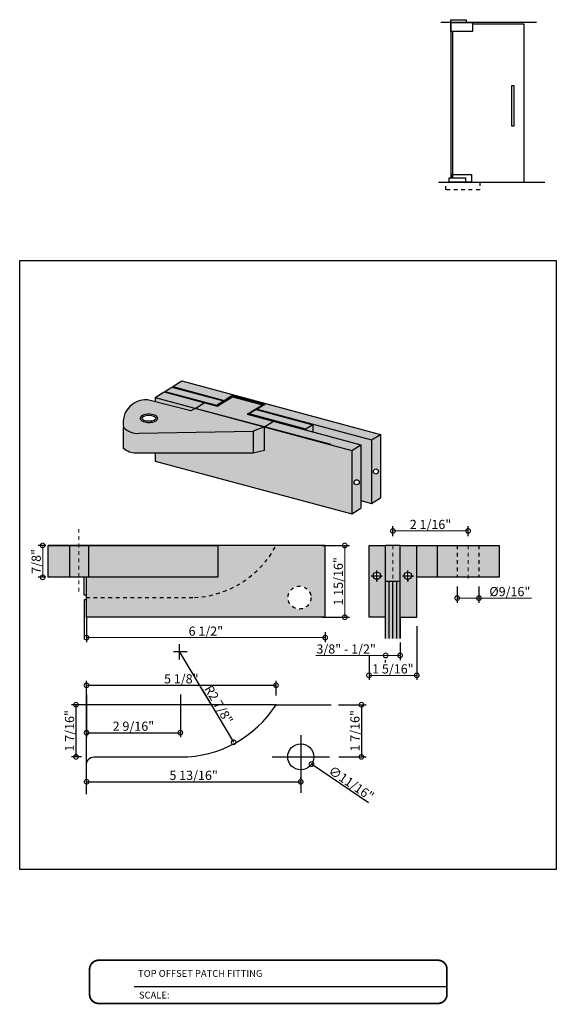
# Model space of a CAD drawing. Units: inches. Extents: x 138 to 397, y 402 to 458.
import ezdxf
from ezdxf.enums import TextEntityAlignment as Align

# ---------------------------------------------------------------- set-up
doc = ezdxf.new("R2010")
doc.units = ezdxf.units.IN
doc.header["$LTSCALE"] = 0.125
doc.header["$MEASUREMENT"] = 0
doc.header["$PDMODE"] = 32
doc.linetypes.add('CENTER2', pattern=[1.125, 0.75, -0.125, 0.125, -0.125])
doc.linetypes.add('DASHED2', pattern=[0.375, 0.25, -0.125])
doc.layers.get('Defpoints').update_dxf_attribs({"color": 30})
for name, color, linetype in [('01 Cut', 7, 'Continuous'), ('02 Med', 82, 'Continuous'), ('04 Hidden', 6, 'DASHED2'), ('1', 53, 'Continuous')]:
    doc.layers.add(name, color=color, linetype=linetype)
for name, color, linetype, lineweight in [('05 Center', 2, 'CENTER2', 9), ('06 Dims', 1, 'Continuous', 5), ('07 Text', 4, 'Continuous', 5)]:
    doc.layers.add(name, color=color, linetype=linetype, lineweight=lineweight)
doc.styles.get("Standard").update_dxf_attribs({"font": 'GOTHIC.TTF'})
doc.dimstyles.new('1-2', dxfattribs={"dimscale": 12, "dimtxt": 0.03125, "dimasz": 0.03125, "dimexe": 0.03125, "dimexo": 0.0625, "dimgap": 0.03125, "dimtad": 1, "dimdec": 4, "dimlfac": 0.25, "dimzin": 0, "dimdsep": 46, "dimlunit": 4, "dimtxsty": 'Standard', "dimblk": 'DOTSMALL', "dimblk1": 'DOTSMALL', "dimblk2": 'DOTSMALL', "dimcen": 0, "dimclrd": 256, "dimclre": 256, "dimclrt": 256, "dimadec": 0, "dimazin": 0, "dimtfac": 0.75, "dimtdec": 4, "dimtofl": 0, "dimtmove": 0, "dimatfit": 3, "dimldrblk": 'DOT', "dimfxl": 1, "dimfrac": 2, "dimtolj": 1, "dimtzin": 0, "dimlwd": -1, "dimarcsym": 0})

# ---------------------------------------------------------------- blocks, each defined once
blk = doc.blocks.new('_DotSmall')
at = {"color": 0, "linetype": 'ByBlock', "const_width": 0.5}
blk.add_lwpolyline([(-0.0625, 0, 1), (0.0625, 0, 1)], format="xyb", close=True, dxfattribs=at)
blk = doc.blocks.new('*D4')
at = {"layer": '06 Dims', "lineweight": -2, "transparency": 16777216}
for p, q in [((383.756, 431.623), (383.756, 431.35)), ((390.252, 431.623), (390.252, 431.35))]:
    blk.add_line(p, q, dxfattribs=at)
at = {"layer": '06 Dims', "transparency": 16777216}
blk.add_line((383.756, 431.475), (390.252, 431.475), dxfattribs=at)
at = {"layer": 'Defpoints', "color": 0, "transparency": 16777216}
for p in [(383.756, 431.873), (390.252, 431.873), (390.252, 431.475)]:
    blk.add_point(p, dxfattribs=at)
at = {"layer": '06 Dims', "transparency": 16777216, "xscale": 0.25, "yscale": 0.25, "zscale": 0.25, "rotation": 180}
blk.add_blockref('_DotSmall', (383.756, 431.475), dxfattribs=at)
at = {"layer": '06 Dims', "transparency": 16777216, "xscale": 0.25, "yscale": 0.25, "zscale": 0.25}
blk.add_blockref('_DotSmall', (390.252, 431.475), dxfattribs=at)
at = {"layer": '06 Dims', "transparency": 16777216, "insert": (387.004, 431.651), "char_height": 0.25, "attachment_point": 5}
blk.add_mtext('\\A1;6 1/2"', dxfattribs=at)
blk = doc.blocks.new('_Dot')
at = {"color": 0, "linetype": 'ByBlock', "lineweight": -2}
blk.add_line((-0.5, 0), (-1, 0), dxfattribs=at)
at = {"color": 0, "linetype": 'ByBlock', "const_width": 0.5}
blk.add_lwpolyline([(-0.25, 0, 1), (0.25, 0, 1)], format="xyb", close=True, dxfattribs=at)
blk = doc.blocks.new('*D5')
at = {"layer": '06 Dims', "lineweight": -2, "transparency": 16777216}
for p, q in [((382.65, 433.981), (382.437, 433.981)), ((382.65, 433.115), (382.437, 433.115))]:
    blk.add_line(p, q, dxfattribs=at)
at = {"layer": '06 Dims', "transparency": 16777216}
blk.add_line((382.562, 433.115), (382.562, 433.981), dxfattribs=at)
at = {"layer": 'Defpoints', "color": 0, "transparency": 16777216}
for p in [(382.562, 433.981), (382.9, 433.981), (382.9, 433.115)]:
    blk.add_point(p, dxfattribs=at)
at = {"layer": '06 Dims', "transparency": 16777216, "xscale": 0.25, "yscale": 0.25, "zscale": 0.25}
for p, rotation in [((382.562, 433.981), 90), ((382.562, 433.115), 270)]:
    blk.add_blockref('_DotSmall', p, dxfattribs=dict(at, rotation=rotation))
at = {"layer": '06 Dims', "transparency": 16777216, "insert": (382.386, 433.548), "char_height": 0.25, "attachment_point": 5, "rotation": 90}
blk.add_mtext('\\A1;7/8"', dxfattribs=at)
blk = doc.blocks.new('*D6')
at = {"layer": '06 Dims', "lineweight": -2, "transparency": 16777216}
for p, q in [((392.744, 431.785), (392.744, 430.324)), ((391.444, 430.982), (391.444, 430.324))]:
    blk.add_line(p, q, dxfattribs=at)
at = {"layer": '06 Dims', "transparency": 16777216}
blk.add_line((391.444, 430.449), (392.744, 430.449), dxfattribs=at)
at = {"layer": 'Defpoints', "color": 0, "transparency": 16777216}
for p in [(392.744, 432.035), (391.444, 431.232), (392.744, 430.449)]:
    blk.add_point(p, dxfattribs=at)
at = {"layer": '06 Dims', "transparency": 16777216, "xscale": 0.25, "yscale": 0.25, "zscale": 0.25, "rotation": 180}
blk.add_blockref('_DotSmall', (391.444, 430.449), dxfattribs=at)
at = {"layer": '06 Dims', "transparency": 16777216, "xscale": 0.25, "yscale": 0.25, "zscale": 0.25}
blk.add_blockref('_DotSmall', (392.744, 430.449), dxfattribs=at)
at = {"layer": '06 Dims', "transparency": 16777216, "insert": (392.094, 430.624), "char_height": 0.25, "attachment_point": 5}
blk.add_mtext('\\A1;1 5/16"', dxfattribs=at)
blk = doc.blocks.new('*D7')
at = {"layer": '06 Dims', "lineweight": -2, "transparency": 16777216}
for p, q in [((392.094, 434.231), (392.094, 434.502)), ((394.141, 434.231), (394.141, 434.502))]:
    blk.add_line(p, q, dxfattribs=at)
at = {"layer": '06 Dims', "transparency": 16777216}
blk.add_line((392.094, 434.377), (394.141, 434.377), dxfattribs=at)
at = {"layer": 'Defpoints', "color": 0, "transparency": 16777216}
for p in [(394.141, 434.377), (392.094, 433.981), (394.141, 433.981)]:
    blk.add_point(p, dxfattribs=at)
at = {"layer": '06 Dims', "transparency": 16777216, "xscale": 0.25, "yscale": 0.25, "zscale": 0.25, "rotation": 180}
blk.add_blockref('_DotSmall', (392.094, 434.377), dxfattribs=at)
at = {"layer": '06 Dims', "transparency": 16777216, "xscale": 0.25, "yscale": 0.25, "zscale": 0.25}
blk.add_blockref('_DotSmall', (394.141, 434.377), dxfattribs=at)
at = {"layer": '06 Dims', "transparency": 16777216, "insert": (393.118, 434.553), "char_height": 0.25, "attachment_point": 5}
blk.add_mtext('\\A1;2 1/16"', dxfattribs=at)
blk = doc.blocks.new('*D8')
at = {"layer": 'Defpoints', "lineweight": -2, "transparency": 16777216}
for p, q in [((383.756, 427.607), (383.756, 427.678)), ((389.586, 427.607), (389.586, 427.678))]:
    blk.add_line(p, q, dxfattribs=at)
at = {"layer": 'Defpoints', "transparency": 16777216}
blk.add_line((383.756, 427.553), (389.586, 427.553), dxfattribs=at)
at = {"layer": 'Defpoints', "color": 0, "transparency": 16777216}
for p in [(389.586, 427.553), (383.756, 427.357), (389.586, 427.357)]:
    blk.add_point(p, dxfattribs=at)
at = {"layer": 'Defpoints', "transparency": 16777216, "xscale": 0.25, "yscale": 0.25, "zscale": 0.25, "rotation": 180}
blk.add_blockref('_DotSmall', (383.756, 427.553), dxfattribs=at)
at = {"layer": 'Defpoints', "transparency": 16777216, "xscale": 0.25, "yscale": 0.25, "zscale": 0.25}
blk.add_blockref('_DotSmall', (389.586, 427.553), dxfattribs=at)
at = {"layer": 'Defpoints', "transparency": 16777216, "insert": (386.671, 427.729), "char_height": 0.25, "attachment_point": 5}
blk.add_mtext('\\A1;5 13/16"', dxfattribs=at)
blk = doc.blocks.new('*D9')
at = {"layer": 'Defpoints', "lineweight": -2, "transparency": 16777216}
for p, q in [((390.615, 429.649), (391.363, 429.649)), ((390.62, 428.232), (391.363, 428.232))]:
    blk.add_line(p, q, dxfattribs=at)
at = {"layer": 'Defpoints', "transparency": 16777216}
blk.add_line((391.238, 429.649), (391.238, 428.232), dxfattribs=at)
at = {"layer": 'Defpoints', "color": 0, "transparency": 16777216}
for p in [(390.365, 429.649), (390.37, 428.232), (391.238, 428.232)]:
    blk.add_point(p, dxfattribs=at)
at = {"layer": 'Defpoints', "transparency": 16777216, "xscale": 0.25, "yscale": 0.25, "zscale": 0.25}
for p, rotation in [((391.238, 429.649), 90), ((391.238, 428.232), 270)]:
    blk.add_blockref('_DotSmall', p, dxfattribs=dict(at, rotation=rotation))
at = {"layer": 'Defpoints', "transparency": 16777216, "insert": (391.062, 428.94), "char_height": 0.25, "attachment_point": 5, "rotation": 90}
blk.add_mtext('\\A1;1 7/16"', dxfattribs=at)
blk = doc.blocks.new('*D10')
at = {"layer": 'Defpoints', "lineweight": -2, "transparency": 16777216}
for p, q in [((383.818, 429.649), (383.344, 429.649)), ((383.621, 428.232), (383.344, 428.232))]:
    blk.add_line(p, q, dxfattribs=at)
at = {"layer": 'Defpoints', "transparency": 16777216}
blk.add_line((383.469, 429.649), (383.469, 428.232), dxfattribs=at)
at = {"layer": 'Defpoints', "color": 0, "transparency": 16777216}
for p in [(384.068, 429.649), (383.469, 428.232), (383.871, 428.232)]:
    blk.add_point(p, dxfattribs=at)
at = {"layer": 'Defpoints', "transparency": 16777216, "xscale": 0.25, "yscale": 0.25, "zscale": 0.25}
for p, rotation in [((383.469, 429.649), 90), ((383.469, 428.232), 270)]:
    blk.add_blockref('_DotSmall', p, dxfattribs=dict(at, rotation=rotation))
at = {"layer": 'Defpoints', "transparency": 16777216, "insert": (383.293, 428.94), "char_height": 0.25, "attachment_point": 5, "rotation": 90}
blk.add_mtext('\\A1;1 7/16"', dxfattribs=at)
blk = doc.blocks.new('*D11')
at = {"layer": 'Defpoints', "lineweight": -2, "transparency": 16777216}
for p, q in [((383.756, 428.283), (383.756, 430.303)), ((388.913, 429.899), (388.913, 430.303))]:
    blk.add_line(p, q, dxfattribs=at)
at = {"layer": 'Defpoints', "transparency": 16777216}
blk.add_line((383.756, 430.178), (388.913, 430.178), dxfattribs=at)
at = {"layer": 'Defpoints', "color": 0, "transparency": 16777216}
for p in [(388.913, 430.178), (388.913, 429.649), (383.756, 428.033)]:
    blk.add_point(p, dxfattribs=at)
at = {"layer": 'Defpoints', "transparency": 16777216, "xscale": 0.25, "yscale": 0.25, "zscale": 0.25, "rotation": 180}
blk.add_blockref('_DotSmall', (383.756, 430.178), dxfattribs=at)
at = {"layer": 'Defpoints', "transparency": 16777216, "xscale": 0.25, "yscale": 0.25, "zscale": 0.25}
blk.add_blockref('_DotSmall', (388.913, 430.178), dxfattribs=at)
at = {"layer": 'Defpoints', "transparency": 16777216, "insert": (386.335, 430.354), "char_height": 0.25, "attachment_point": 5}
blk.add_mtext('\\A1;5 1/8"', dxfattribs=at)
blk = doc.blocks.new('*D12')
at = {"layer": 'Defpoints', "lineweight": -2, "transparency": 16777216}
for p, q in [((383.756, 429.928), (383.756, 428.764)), ((386.309, 429.928), (386.309, 428.764))]:
    blk.add_line(p, q, dxfattribs=at)
at = {"layer": 'Defpoints', "transparency": 16777216}
blk.add_line((383.756, 428.889), (386.309, 428.889), dxfattribs=at)
at = {"layer": 'Defpoints', "color": 0, "transparency": 16777216}
for p in [(383.756, 430.178), (386.309, 430.178), (386.309, 428.889)]:
    blk.add_point(p, dxfattribs=at)
at = {"layer": 'Defpoints', "transparency": 16777216, "xscale": 0.25, "yscale": 0.25, "zscale": 0.25, "rotation": 180}
blk.add_blockref('_DotSmall', (383.756, 428.889), dxfattribs=at)
at = {"layer": 'Defpoints', "transparency": 16777216, "xscale": 0.25, "yscale": 0.25, "zscale": 0.25}
blk.add_blockref('_DotSmall', (386.309, 428.889), dxfattribs=at)
at = {"layer": 'Defpoints', "transparency": 16777216, "insert": (385.032, 429.065), "char_height": 0.25, "attachment_point": 5}
blk.add_mtext('\\A1;2 9/16"', dxfattribs=at)
blk = doc.blocks.new('*D13')
at = {"layer": 'Defpoints', "transparency": 16777216}
blk.add_line((386.903, 430.066), (387.759, 428.628), dxfattribs=at)
at = {"layer": 'Defpoints', "color": 0, "transparency": 16777216}
for p in [(386.289, 431.097), (387.759, 428.628)]:
    blk.add_point(p, dxfattribs=at)
at = {"layer": 'Defpoints', "transparency": 16777216, "xscale": 0.25, "yscale": 0.25, "zscale": 0.25, "rotation": 300.7696717081849}
blk.add_blockref('_DotSmall', (387.759, 428.628), dxfattribs=at)
at = {"layer": 'Defpoints', "transparency": 16777216, "insert": (387.354, 429.652), "char_height": 0.25, "attachment_point": 5, "rotation": 300.7697}
blk.add_mtext('\\A1;R2 7/8"', dxfattribs=at)
blk = doc.blocks.new('*D14')
at = {"layer": 'Defpoints', "transparency": 16777216}
blk.add_line((391.43, 426.979), (389.879, 428.033), dxfattribs=at)
at = {"layer": 'Defpoints', "color": 0, "transparency": 16777216}
for p in [(389.293, 428.431), (389.879, 428.033)]:
    blk.add_point(p, dxfattribs=at)
at = {"layer": 'Defpoints', "transparency": 16777216, "xscale": 0.25, "yscale": 0.25, "zscale": 0.25, "rotation": 145.8151332624123}
blk.add_blockref('_DotSmall', (389.879, 428.033), dxfattribs=at)
at = {"layer": 'Defpoints', "transparency": 16777216, "insert": (390.961, 427.512), "char_height": 0.25, "attachment_point": 5, "rotation": 325.8151}
blk.add_mtext('\\A1;∅11/16"', dxfattribs=at)
blk = doc.blocks.new('*D15')
at = {"layer": '06 Dims', "lineweight": -2, "transparency": 16777216}
for p, q in [((390.164, 433.981), (390.909, 433.981)), ((390.167, 432.029), (390.909, 432.029))]:
    blk.add_line(p, q, dxfattribs=at)
at = {"layer": '06 Dims', "transparency": 16777216}
blk.add_line((390.784, 433.981), (390.784, 432.029), dxfattribs=at)
at = {"layer": 'Defpoints', "color": 0, "transparency": 16777216}
for p in [(389.914, 433.981), (389.917, 432.029), (390.784, 432.029)]:
    blk.add_point(p, dxfattribs=at)
at = {"layer": '06 Dims', "transparency": 16777216, "xscale": 0.25, "yscale": 0.25, "zscale": 0.25}
for p, rotation in [((390.784, 433.981), 90), ((390.784, 432.029), 270)]:
    blk.add_blockref('_DotSmall', p, dxfattribs=dict(at, rotation=rotation))
at = {"layer": '06 Dims', "transparency": 16777216, "insert": (390.608, 433.005), "char_height": 0.25, "attachment_point": 5, "rotation": 90}
blk.add_mtext('\\A1;1 15/16"', dxfattribs=at)
blk = doc.blocks.new('*D16')
at = {"layer": '06 Dims', "lineweight": -2, "transparency": 16777216}
for p, q in [((392.291, 431.341), (392.291, 430.865)), ((391.897, 430.802), (391.897, 430.865))]:
    blk.add_line(p, q, dxfattribs=at)
at = {"layer": '06 Dims', "transparency": 16777216}
for p, q in [((391.897, 430.99), (389.997, 430.99)), ((392.291, 430.99), (391.897, 430.99))]:
    blk.add_line(p, q, dxfattribs=at)
at = {"layer": 'Defpoints', "color": 0, "transparency": 16777216}
for p in [(392.291, 431.591), (391.897, 431.052), (391.897, 430.99)]:
    blk.add_point(p, dxfattribs=at)
at = {"layer": '06 Dims', "transparency": 16777216, "xscale": 0.25, "yscale": 0.25, "zscale": 0.25, "rotation": 180}
blk.add_blockref('_DotSmall', (391.897, 430.99), dxfattribs=at)
at = {"layer": '06 Dims', "transparency": 16777216, "xscale": 0.25, "yscale": 0.25, "zscale": 0.25}
blk.add_blockref('_DotSmall', (392.291, 430.99), dxfattribs=at)
at = {"layer": '06 Dims', "transparency": 16777216, "insert": (390.822, 431.165), "char_height": 0.25, "attachment_point": 5}
blk.add_mtext('\\A1;3/8" - 1/2"', dxfattribs=at)
blk = doc.blocks.new('*D17')
at = {"layer": '06 Dims', "lineweight": -2, "transparency": 16777216}
for p, q in [((393.845, 432.865), (393.845, 432.425)), ((394.437, 432.865), (394.437, 432.425))]:
    blk.add_line(p, q, dxfattribs=at)
at = {"layer": '06 Dims', "transparency": 16777216}
for p, q in [((393.845, 432.55), (394.437, 432.55)), ((394.437, 432.55), (395.868, 432.55))]:
    blk.add_line(p, q, dxfattribs=at)
at = {"layer": 'Defpoints', "color": 0, "transparency": 16777216}
for p in [(393.845, 433.115), (394.437, 433.115), (394.437, 432.55)]:
    blk.add_point(p, dxfattribs=at)
at = {"layer": '06 Dims', "transparency": 16777216, "xscale": 0.25, "yscale": 0.25, "zscale": 0.25, "rotation": 180}
blk.add_blockref('_DotSmall', (393.845, 432.55), dxfattribs=at)
at = {"layer": '06 Dims', "transparency": 16777216, "xscale": 0.25, "yscale": 0.25, "zscale": 0.25}
blk.add_blockref('_DotSmall', (394.437, 432.55), dxfattribs=at)
at = {"layer": '06 Dims', "transparency": 16777216, "insert": (395.278, 432.727), "char_height": 0.25, "attachment_point": 5}
blk.add_mtext('\\A1;%%C9/16"', dxfattribs=at)

msp = doc.modelspace()

# ---------------------------------------------------------------- hatches: boundary and pattern name
at = {"layer": '02 Med', "transparency": 33554457}
h = msp.add_hatch(color=256, dxfattribs=at)
h.dxf.hatch_style = 1
h.set_gradient(color1=(192, 192, 192), rotation=90, tint=1, name='CYLINDER')
h.paths.add_polyline_path([(387.33673, 437.54346), (386.71041, 437.71034), (386.59211, 437.64587), (385.48976, 437.92845, 0.5394726), (384.76482, 437.19868, 0.23814181), (385.19202, 437.0323), (388.29105, 437.09017), (388.5917, 437.20678)])
edge = h.paths.add_edge_path(flags=16)
edge.add_spline(control_points=[(385.45253, 437.31896), (385.47168, 437.31896), (385.49083, 437.32007), (385.53936, 437.32587), (385.56776, 437.33227), (385.61078, 437.34816), (385.62706, 437.35623), (385.65153, 437.37368), (385.66078, 437.38216), (385.67426, 437.40036), (385.67911, 437.40952), (385.6849, 437.42971), (385.68571, 437.44069), (385.68262, 437.46174), (385.67883, 437.47167), (385.66854, 437.48911), (385.66209, 437.4967), (385.6476, 437.51015), (385.63953, 437.51604), (385.61189, 437.53274), (385.58975, 437.54143), (385.54088, 437.55448), (385.51415, 437.55873), (385.45918, 437.56258), (385.43098, 437.56216), (385.37736, 437.55673), (385.35192, 437.55186), (385.30573, 437.53782), (385.28497, 437.52876), (385.25686, 437.50985), (385.24743, 437.50176), (385.23311, 437.48416), (385.22772, 437.47511), (385.22078, 437.45484), (385.21938, 437.44363), (385.22164, 437.42185), (385.22521, 437.41145), (385.23536, 437.39322), (385.24187, 437.38529), (385.25659, 437.37132), (385.26483, 437.36524), (385.29249, 437.34839), (385.31439, 437.33971), (385.36278, 437.32661), (385.38925, 437.3223), (385.42842, 437.3194), (385.44048, 437.31896), (385.45253, 437.31896)], knot_values=[-1.57079633, -1.57079633, -1.57079633, -1.57079633, -1.29692939, -1.29692939, -0.85556708, -0.85556708, -0.53777754, -0.53777754, -0.30494063, -0.30494063, -0.12134688, -0.12134688, 0.06224686, 0.06224686, 0.24584061, 0.24584061, 0.42943435, 0.42943435, 0.6130281, 0.6130281, 1.01027489, 1.01027489, 1.40752168, 1.40752168, 1.80476847, 1.80476847, 2.19140609, 2.19140609, 2.57804372, 2.57804372, 2.8085708, 2.8085708, 2.99708041, 2.99708041, 3.18559001, 3.18559001, 3.37409962, 3.37409962, 3.56260923, 3.56260923, 3.75111883, 3.75111883, 4.14554602, 4.14554602, 4.5399732, 4.5399732, 4.71238898, 4.71238898, 4.71238898, 4.71238898], degree=3, periodic=0)
edge = h.paths.add_edge_path(flags=0)
edge.add_ellipse((385.45253, 437.4404), major_axis=(0.19305, 0), ratio=0.42514385, start_angle=0, end_angle=360)
h.paths.add_polyline_path([(388.54129, 437.8087), (387.72661, 438.02725), (387.31184, 437.76885), (386.95709, 437.86402), (386.71169, 437.71114), (387.33673, 437.54346), (388.59519, 437.20814), (388.83802, 437.35942), (388.12652, 437.5503)], flags=17)
h.paths.add_polyline_path([(385.86534, 438.15691), (385.61994, 438.00402), (386.71169, 437.71114), (386.95709, 437.86402)])
h.paths.add_polyline_path([(388.83802, 437.35942), (388.59519, 437.20814), (388.59519, 437.20585), (390.97956, 436.56619), (391.22496, 436.71907)])
h.paths.add_polyline_path([(388.37519, 437.67533), (388.18625, 437.55763), (389.72267, 437.14545), (389.91161, 437.26315)], flags=17)
h.paths.add_polyline_path([(386.07988, 438.29057), (385.89095, 438.17286), (387.29429, 437.79638), (387.48323, 437.91409)])
h.paths.add_polyline_path([(386.34637, 438.45659), (386.10097, 438.30371), (387.50432, 437.92723), (387.71494, 438.05845), (388.6063, 437.81932), (388.39568, 437.6881), (391.51529, 436.8512), (391.76068, 437.00408)])
h = msp.add_hatch(color=9, dxfattribs=at)
h.dxf.hatch_style = 1
h.paths.add_polyline_path([(390.97956, 436.56619), (388.59519, 437.20585), (388.59519, 436.56778), (388.29105, 436.48972), (385.61994, 436.48972), (385.61994, 436.27756), (390.97956, 434.83972)])
h.paths.add_polyline_path([(388.39568, 437.6881), (388.39568, 437.66984), (389.91161, 437.26315), (389.91161, 437.07141), (391.22496, 436.71907), (391.22496, 435.20262), (391.51529, 435.12473), (391.51529, 436.8512)])
h.paths.add_polyline_path([(385.61994, 438.00402), (385.61994, 437.89508), (386.59211, 437.64587), (386.71041, 437.71034), (386.71169, 437.71114)])
h = msp.add_hatch(color=256, dxfattribs=at)
h.dxf.hatch_style = 1
h.set_gradient(color1=(192, 192, 192), rotation=90, tint=1, name='CURVED')
h.paths.add_polyline_path([(388.29105, 437.09017), (385.19202, 437.0323, -0.23814181), (384.76482, 437.19868), (384.76482, 436.61994, 0.18853007), (385.09789, 436.48972), (388.29105, 436.48972)])
h = msp.add_hatch(color=9, dxfattribs=at)
h.dxf.hatch_style = 1
h.paths.add_polyline_path([(390.97956, 436.56619), (388.59519, 437.20585), (388.59519, 436.56778), (388.29105, 436.48972), (385.61994, 436.48972), (385.61994, 436.27756), (390.97956, 434.83972)])
h = msp.add_hatch(color=256, dxfattribs=at)
h.dxf.hatch_style = 1
h.set_gradient(color1=(192, 192, 192), rotation=90, tint=1, name='CYLINDER')
h.paths.add_polyline_path([(388.59519, 437.20585), (388.5917, 437.20678), (388.29105, 437.09017), (388.29105, 436.48972), (388.59519, 436.56778)])
h.paths.add_polyline_path([(389.91161, 437.26315), (389.72267, 437.14545), (389.72267, 437.12209), (389.91161, 437.07141)])
h.paths.add_polyline_path([(391.22496, 436.71907), (390.97956, 436.56619), (390.97956, 434.83972), (391.22496, 434.99261)])
h.paths.add_polyline_path([(391.17793, 435.70027, -1), (391.03851, 435.70027, -1)], flags=16)
h.paths.add_polyline_path([(391.76068, 437.00408), (391.51529, 436.8512), (391.51529, 435.12473), (391.76068, 435.27762)])
h.paths.add_polyline_path([(391.70264, 435.99264, -1), (391.56322, 435.99264, -1)], flags=16)
h = msp.add_hatch(color=256, dxfattribs=at)
h.dxf.hatch_style = 1
h.set_gradient(color1=(192, 192, 192), rotation=90, tint=1, name='CURVED')
h.paths.add_polyline_path([(387.3253, 433.98123), (383.809, 433.98123), (383.809, 433.11509), (387.3253, 433.11509)])
h.paths.add_polyline_path([(383.809, 433.98123), (383.54895, 433.98123), (383.54895, 433.11509), (383.809, 433.11509)])
h.paths.add_polyline_path([(383.54895, 433.98123), (383.2889, 433.98123), (383.2889, 433.11509), (383.54895, 433.11509)])
h.paths.add_polyline_path([(383.2889, 433.98123), (383.22905, 433.98123), (382.70896, 433.98123), (382.70896, 433.11509), (383.2889, 433.11509)])
h = msp.add_hatch(color=256, dxfattribs=at)
h.dxf.hatch_style = 1
h.set_gradient(color1=(192, 192, 192), rotation=90, tint=1, name='CYLINDER')
h.paths.add_polyline_path([(388.91436, 433.98123), (387.3253, 433.98123), (387.3253, 433.11509), (383.75585, 433.11509), (383.75585, 432.56391), (386.69805, 432.56391, 0.26415924)])
h = msp.add_hatch(color=9, dxfattribs=at)
h.dxf.hatch_style = 1
h.paths.add_polyline_path([(390.24521, 433.98123), (388.91436, 433.98123, -0.26415924), (386.69805, 432.56391), (383.75585, 432.56391), (383.75585, 432.0295), (390.24521, 432.0295)])
h.paths.add_polyline_path([(389.86287, 432.56391, -1), (389.23899, 432.56391, -1)], flags=16)
h = msp.add_hatch(color=256, dxfattribs=at)
h.dxf.hatch_style = 1
h.set_gradient(color1=(192, 192, 192), rotation=90, tint=1, name='CYLINDER')
h.paths.add_polyline_path([(391.89722, 433.98123), (391.44446, 433.98123), (391.44446, 432.03462), (391.89722, 432.03462)])
h.paths.add_polyline_path([(391.75491, 433.1586, -1), (391.55548, 433.1586, -1)], flags=16)
h = msp.add_hatch(color=9, dxfattribs=at)
h.dxf.hatch_style = 1
h.paths.add_polyline_path([(392.29092, 433.98123), (392.09407, 433.98123), (392.09407, 433.00793), (392.29092, 433.00793)])
h.paths.add_polyline_path([(392.09407, 433.98123), (391.89722, 433.98123), (391.89722, 433.00793), (392.09407, 433.00793)])
h = msp.add_hatch(color=256, dxfattribs=at)
h.dxf.hatch_style = 1
h.set_gradient(color1=(192, 192, 192), rotation=90, tint=1, name='CYLINDER')
h.paths.add_polyline_path([(392.74367, 433.98123), (392.29092, 433.98123), (392.29092, 432.03462), (392.74367, 432.03462)])
h.paths.add_polyline_path([(392.60136, 433.1586, -1), (392.40194, 433.1586, -1)], flags=16)
h = msp.add_hatch(color=256, dxfattribs=at)
h.dxf.hatch_style = 1
h.set_gradient(color1=(192, 192, 192), rotation=90, tint=1, name='CURVED')
h.paths.add_polyline_path([(394.98666, 433.98123), (394.43726, 433.98123), (394.43726, 433.11509), (394.98666, 433.11509)])
h.paths.add_polyline_path([(394.43726, 433.98123), (394.14131, 433.98123), (394.14131, 433.11509), (394.43726, 433.11509)])
h.paths.add_polyline_path([(394.14131, 433.98123), (393.84535, 433.98123), (393.84535, 433.11509), (394.14131, 433.11509)])
h.paths.add_polyline_path([(393.84535, 433.98123), (393.29608, 433.98123), (393.29608, 433.11509), (393.84535, 433.11509)])
h.paths.add_polyline_path([(393.29608, 433.98123), (392.74367, 433.98123), (392.74367, 433.11509), (393.29608, 433.11509)])
at = {"layer": '1', "transparency": 33554687}
h = msp.add_hatch(color=256, dxfattribs=at)
h.dxf.hatch_style = 1
h.set_gradient(color1=(0, 135, 199), color2=(0, 135, 199), rotation=90, tint=1, name='CYLINDER')
h.paths.add_polyline_path([(392.29092, 433.00793), (391.89722, 433.00793), (391.89722, 431.45074), (392.29092, 431.45074), (392.29092, 432.03462)])

# ---------------------------------------------------------------- linework, layer by layer
at = {"layer": '01 Cut'}
for p, q in [((386.10097, 438.30371), (386.34637, 438.45659)), ((386.34637, 438.45659), (391.76068, 437.00408)), ((385.61994, 438.00402), (385.86534, 438.15691)), ((385.86534, 438.15691), (387.31184, 437.76885)), ((385.89095, 438.17286), (386.07988, 438.29057)), ((387.50432, 437.92723), (387.71494, 438.05845)), ((387.71494, 438.05845), (388.6063, 437.81932)), ((388.37519, 437.67533), (388.18625, 437.55763)), ((388.6063, 437.81932), (388.39568, 437.6881))]:
    msp.add_line(p, q, dxfattribs=at)
at = {"layer": '01 Cut', "lineweight": 30}
for points in [[(396.00598, 448.20199), (393.4036, 448.20199)], [(393.67577, 448.20199), (393.67577, 443.98181)], [(393.71737, 443.86226), (395.66561, 443.86226), (395.66561, 448.15732), (394.25856, 448.15732)], [(393.71737, 447.96146), (393.71737, 443.98181)], [(393.71737, 443.98181), (393.71737, 444.06899), (394.23796, 444.06899), (394.23796, 443.86226), (393.71737, 443.86226)], [(393.33736, 443.86226), (396.23309, 443.86226)], [(388.39568, 437.6881), (388.39568, 437.66984)], [(388.54129, 437.8087), (388.54129, 437.77881)], [(388.18625, 437.55763), (388.18625, 437.53427)], [(389.72267, 437.14545), (389.72267, 437.12209)], [(389.91161, 437.26315), (389.91161, 437.07141)], [(383.74915, 433.98123), (382.70896, 433.98123)], [(383.22905, 433.98123), (383.74915, 433.98123)], [(383.2889, 433.98123), (383.2889, 433.11509)], [(383.809, 433.98123), (383.809, 433.11509)], [(392.29092, 433.98123), (391.89722, 433.98123)], [(393.29608, 433.98123), (393.29608, 433.11509)], [(387.3253, 433.11509), (382.70896, 433.11509)], [(391.89722, 433.00793), (392.29092, 433.00793)]]:
    msp.add_lwpolyline(points, dxfattribs=at)
for points in [[(394.0888, 448.20199), (393.67577, 448.20199), (393.67577, 448.28218), (394.0888, 448.28218)], [(393.67577, 448.20199), (394.25856, 448.20199), (394.25856, 447.96146), (393.67577, 447.96146)], [(395.32804, 446.48975), (395.38996, 446.48975), (395.38996, 445.38998), (395.32804, 445.38998)], [(393.62397, 443.98181), (394.07137, 443.98181), (394.07137, 443.86226), (393.62397, 443.86226)], [(381.93617, 441.73086), (396.54249, 441.73086), (396.54249, 425.17155), (381.93617, 425.17155)], [(387.3253, 433.11509), (382.70896, 433.11509), (382.70896, 433.98123), (387.3253, 433.98123)], [(392.74367, 433.98123), (394.98666, 433.98123), (394.98666, 433.11509), (392.74367, 433.11509)]]:
    msp.add_lwpolyline(points, close=True, dxfattribs=at)
at = {"layer": '01 Cut', "linetype": 'DASHED2', "ltscale": 0.025}
msp.add_lwpolyline([(393.53904, 443.86226), (394.45646, 443.86226), (394.45646, 443.65867), (393.53904, 443.65867)], close=True, dxfattribs=at)
at = {"layer": '01 Cut'}
for points in [[(385.89095, 438.17286), (385.89095, 438.15004)], [(385.89095, 438.17286), (387.29429, 437.79638)], [(386.07988, 438.29057), (387.48323, 437.91409)], [(386.10097, 438.30371), (387.50432, 437.92723)], [(386.10097, 438.30371), (386.10097, 438.28491)], [(390.41454, 436.72337), (386.71041, 437.71034), (386.59211, 437.64587), (385.48976, 437.92845)], [(385.61994, 438.00402), (390.97956, 436.56619)], [(385.61994, 438.00402), (385.61994, 437.89508)], [(387.29429, 437.79638), (387.48323, 437.91409)], [(387.31184, 437.76885), (387.72661, 438.02725)], [(387.48323, 437.91409), (387.48323, 437.87563)], [(387.72661, 438.02725), (388.54129, 437.8087)], [(388.32364, 437.92615), (391.76068, 437.00408)], [(386.71041, 437.71034), (386.95581, 437.86322)], [(387.29429, 437.79638), (387.29429, 437.77356)], [(388.12652, 437.5503), (388.54129, 437.8087)], [(388.37519, 437.67533), (389.91161, 437.26315), (389.72267, 437.14545), (388.18625, 437.55763)], [(388.39568, 437.6881), (391.51529, 436.8512)], [(388.39568, 437.6881), (391.51529, 436.8512)], [(388.12652, 437.5503), (391.22496, 436.71907)], [(388.59519, 437.20814), (388.84059, 437.36102)], [(388.59519, 436.56778), (388.59519, 437.20814), (388.29105, 437.09017), (388.29105, 436.48972)], [(391.51529, 436.8512), (391.76068, 437.00408)], [(391.51529, 436.8512), (391.51529, 435.12473)], [(391.76068, 437.00408), (391.76068, 435.27762)], [(388.59519, 436.56778), (388.29105, 436.48972)], [(390.97956, 436.56619), (391.22496, 436.71907)], [(390.97956, 436.56619), (390.97956, 434.83972)], [(391.22496, 436.71907), (391.22496, 434.99261)], [(385.61994, 436.48972), (385.61994, 436.27756)], [(385.61994, 436.27756), (390.97956, 434.83972)], [(391.22496, 435.20262), (391.51529, 435.12473)], [(391.51529, 435.12473), (391.76068, 435.27762)], [(390.97956, 434.83972), (391.22496, 434.99261)], [(390.24733, 433.98123), (383.74915, 433.98123)], [(390.24521, 433.98123), (390.24521, 432.0295)], [(391.89722, 432.03462), (391.44446, 432.03462), (391.44446, 433.98123)], [(391.44446, 433.98123), (391.89722, 433.98123)], [(391.89722, 431.45074), (391.89722, 433.98123)], [(392.29092, 432.03462), (392.29092, 431.45074), (392.29092, 433.98123)], [(392.29092, 432.03462), (392.74367, 432.03462), (392.74367, 433.98123)], [(392.29092, 433.98123), (392.74367, 433.98123)], [(383.75585, 432.62599), (383.69376, 432.62599), (383.69376, 433.11509)], [(390.25157, 432.0295), (383.75585, 432.0295), (383.75585, 433.11509)], [(391.74321, 433.1469), (391.80503, 433.1469), (391.50536, 433.1469)], [(391.65519, 433.05889), (391.65519, 432.99707), (391.65519, 433.29674)], [(392.58967, 433.1469), (392.65148, 433.1469), (392.35182, 433.1469)], [(392.50165, 433.05889), (392.50165, 432.99707), (392.50165, 433.29674)], [(383.75585, 432.50184), (383.69376, 432.50184), (383.69376, 431.42368)], [(383.75585, 432.02704), (383.75585, 431.42368)]]:
    msp.add_lwpolyline(points, dxfattribs=at)
msp.add_lwpolyline([(388.29105, 436.48972), (385.09789, 436.48972, -0.18853007), (384.76482, 436.61994), (384.76482, 437.19868, 0.23814181), (385.19202, 437.0323), (388.29105, 437.09017)], format="xyb", dxfattribs=at)
at = {"layer": '01 Cut', "linetype": 'DASHED2', "ltscale": 0.025}
msp.add_lwpolyline([(383.74915, 432.56391), (386.69805, 432.56391, 0.26415924), (388.91436, 433.98123, 0.26239865)], format="xyb", dxfattribs=at)
for points in [[(393.84535, 433.98123), (393.84535, 433.11509)], [(394.43726, 433.98123), (394.43726, 433.11509)]]:
    msp.add_lwpolyline(points, dxfattribs=at)
at = {"layer": '01 Cut', "lineweight": 25}
for points in [[(391.99554, 431.45074), (391.99554, 432.99439)], [(392.09407, 431.45074), (392.09407, 432.99439)], [(392.19725, 431.45074), (392.19725, 432.99439)]]:
    msp.add_lwpolyline(points, dxfattribs=at)
at = {"layer": '01 Cut'}
for centre, radius in [((391.63293, 435.99264), 0.06971), ((391.10822, 435.70027), 0.06971), ((391.65519, 433.1586), 0.09971), ((392.50165, 433.1586), 0.09971)]:
    msp.add_circle(centre, radius, dxfattribs=at)
msp.add_arc((385.36705, 437.32539), 0.61542, 78.498735, 191.881318, dxfattribs=at)
msp.add_ellipse((385.45253, 437.4404), major_axis=(0.19305, 0), ratio=0.42514385, start_param=-1.57079633, end_param=4.71238898, dxfattribs=at)
at = {"layer": '01 Cut', "lineweight": 30}
msp.add_open_spline([(385.45253, 437.31896), (385.47168, 437.31896), (385.49083, 437.32007), (385.53936, 437.32587), (385.56776, 437.33227), (385.61078, 437.34816), (385.62706, 437.35623), (385.65153, 437.37368), (385.66078, 437.38216), (385.67426, 437.40036), (385.67911, 437.40952), (385.6849, 437.42971), (385.68571, 437.44069), (385.68262, 437.46174), (385.67883, 437.47167), (385.66854, 437.48911), (385.66209, 437.4967), (385.6476, 437.51015), (385.63953, 437.51604), (385.61189, 437.53274), (385.58975, 437.54143), (385.54088, 437.55448), (385.51415, 437.55873), (385.45918, 437.56258), (385.43098, 437.56216), (385.37736, 437.55673), (385.35192, 437.55186), (385.30573, 437.53782), (385.28497, 437.52876), (385.25686, 437.50985), (385.24743, 437.50176), (385.23311, 437.48416), (385.22772, 437.47511), (385.22078, 437.45484), (385.21938, 437.44363), (385.22164, 437.42185), (385.22521, 437.41145), (385.23536, 437.39322), (385.24187, 437.38529), (385.25659, 437.37132), (385.26483, 437.36524), (385.29249, 437.34839), (385.31439, 437.33971), (385.36278, 437.32661), (385.38925, 437.3223), (385.42842, 437.3194), (385.44048, 437.31896), (385.45253, 437.31896)], degree=3, knots=[-1.57079633, -1.57079633, -1.57079633, -1.57079633, -1.29692939, -1.29692939, -0.85556708, -0.85556708, -0.53777754, -0.53777754, -0.30494063, -0.30494063, -0.12134688, -0.12134688, 0.06224686, 0.06224686, 0.24584061, 0.24584061, 0.42943435, 0.42943435, 0.6130281, 0.6130281, 1.01027489, 1.01027489, 1.40752168, 1.40752168, 1.80476847, 1.80476847, 2.19140609, 2.19140609, 2.57804372, 2.57804372, 2.8085708, 2.8085708, 2.99708041, 2.99708041, 3.18559001, 3.18559001, 3.37409962, 3.37409962, 3.56260923, 3.56260923, 3.75111883, 3.75111883, 4.14554602, 4.14554602, 4.5399732, 4.5399732, 4.71238898, 4.71238898, 4.71238898, 4.71238898], dxfattribs=at)
at = {"layer": '04 Hidden'}
msp.add_circle((389.55093, 432.56391), 0.31194, dxfattribs=at)
at = {"layer": '05 Center'}
for points in [[(383.54895, 432.73038), (383.54895, 434.42347)], [(392.09407, 433.98123), (392.09407, 433.00793)], [(394.14131, 433.98123), (394.14131, 433.03592)]]:
    msp.add_lwpolyline(points, dxfattribs=at)
at = {"layer": '07 Text', "color": 7, "lineweight": 25}
msp.add_lwpolyline([(387.50432, 437.92723), (387.50432, 437.88877)], dxfattribs=at)
at = {"layer": 'Defpoints'}
msp.add_line((387.16251, 429.63055), (386.28915, 431.09739), dxfattribs=at)
at = {"layer": 'Defpoints', "lineweight": -3}
msp.add_line((385.05161, 421.98372), (393.56618, 421.98372), dxfattribs=at)
at = {"layer": 'Defpoints'}
for points in [[(386.28915, 430.88074), (386.28915, 431.30122)], [(386.11902, 431.09739), (386.4986, 431.09739)], [(383.75585, 427.7176), (383.75585, 430.21189)], [(388.91333, 429.64891), (383.71273, 429.64891)], [(389.58609, 428.81775), (389.58609, 427.25269)], [(388.80521, 428.23159), (390.37026, 428.23159)]]:
    msp.add_lwpolyline(points, dxfattribs=at)
at = {"layer": 'Defpoints', "color": 7}
msp.add_lwpolyline([(388.91333, 429.64891), (390.41354, 429.64891)], dxfattribs=at)
msp.add_lwpolyline([(383.75585, 427.21984), (383.75585, 428.03293, -0.41421356), (383.9527, 428.22978), (386.44249, 428.22978)], format="xyb", dxfattribs=at)
at = {"layer": 'Defpoints', "lineweight": -3, "const_width": 0.04688}
msp.add_lwpolyline([(383.8396, 421.7709), (383.8396, 422.45297, -0.41421356), (384.08602, 422.69939), (393.31975, 422.69939, -0.41421356), (393.56618, 422.45297), (393.56618, 421.7709, -0.41421356), (393.31975, 421.52448), (384.08602, 421.52448, -0.41421356)], format="xyb", close=True, dxfattribs=at)
at = {"layer": 'Defpoints'}
msp.add_circle((389.58609, 428.23159), 0.35433, dxfattribs=at)
at = {"layer": 'Defpoints', "color": 7}
msp.add_arc((386.32582, 431.29822), 3.06845, 269.859401, 327.486022, dxfattribs=at)

# ---------------------------------------------------------------- texts
at = {"layer": 'Defpoints', "lineweight": -3, "insert": (385.18285, 421.84566), "char_height": 0.1875, "attachment_point": 1}
msp.add_mtext_dynamic_manual_height_columns('\\A1;SCALE:', width=11.2663721, gutter_width=1, heights=[0], dxfattribs=at)
at = {"layer": 'Defpoints', "lineweight": -3}
msp.add_attdef('TOP OFFSET PATCH FITTING ', text='Elevation', height=0.1875, dxfattribs=at).set_placement((385.15854, 422.34156), align=Align.MIDDLE_LEFT)

# ---------------------------------------------------------------- dimensions: what is measured, and where the dimension line sits
at = {"layer": '06 Dims'}
for base, p1, p2, text, picture, middle in [((394.14131, 434.37726), (392.09407, 433.98123), (394.14131, 433.98123), '2 1/16"', '*D7', (393.11769, 434.55297)), ((394.43726, 432.54958), (393.84535, 433.11509), (394.43726, 433.11509), '%%C9/16"', '*D17', (395.27766, 432.72699)), ((390.25157, 431.47544), (383.75585, 431.87317), (390.25157, 431.87317), '6 1/2"', '*D4', (387.00371, 431.65115)), ((392.74367, 430.44876), (391.44446, 431.23199), (392.74367, 432.03462), '1 5/16"', '*D6', (392.09407, 430.62447)), ((391.89722, 430.98952), (392.29092, 431.59054), (391.89722, 431.05202), '3/8" - 1/2"', '*D16', (390.82229, 431.16522))]:
    dim = msp.add_linear_dim(base=base, p1=p1, p2=p2, text=text, dimstyle='1-2', override={"dimscale": 1, "dimtxt": 0.25, "dimasz": 0.25, "dimexe": 0.125, "dimexo": 0.25, "dimlfac": 0.999}, dxfattribs=at)
    dim.commit()
    dim.dimension.update_dxf_attribs({"geometry": picture, "text_midpoint": middle})
for base, p1, p2, text, picture, middle in [((382.56175, 433.98123), (382.89997, 433.11509), (382.89997, 433.98123), '7/8"', '*D5', (382.38604, 433.54816)), ((390.78402, 432.0295), (389.91447, 433.98123), (389.91659, 432.0295), '1 15/16"', '*D15', (390.60831, 433.00537))]:
    dim = msp.add_linear_dim(base=base, p1=p1, p2=p2, angle=90, text=text, dimstyle='1-2', override={"dimscale": 1, "dimtxt": 0.25, "dimasz": 0.25, "dimexe": 0.125, "dimexo": 0.25, "dimlfac": 0.999}, dxfattribs=at)
    dim.commit()
    dim.dimension.update_dxf_attribs({"geometry": picture, "text_midpoint": middle})
at = {"layer": 'Defpoints'}
dim = msp.add_radius_dim(center=(386.28915, 431.09739), mpoint=(387.75946, 428.62794), dimstyle='1-2', override={"dimscale": 1, "dimtxt": 0.25, "dimasz": 0.25, "dimexe": 0.125, "dimexo": 0.25, "dimlfac": 0.999}, dxfattribs=at)
dim.commit()
dim.dimension.update_dxf_attribs({"geometry": '*D13', "text_midpoint": (387.20337, 429.56192), "dimtype": 164})
for base, p1, p2, picture, middle in [((388.91333, 430.17848), (383.75585, 428.03293), (388.91333, 429.64891), '*D11', (386.33459, 430.35419)), ((386.30881, 428.88918), (383.75585, 430.17848), (386.30881, 430.17848), '*D12', (385.03233, 429.06489)), ((389.58609, 427.55298), (383.75585, 427.35665), (389.58609, 427.35665), '*D8', (386.67097, 427.72869))]:
    dim = msp.add_linear_dim(base=base, p1=p1, p2=p2, dimstyle='1-2', override={"dimscale": 1, "dimtxt": 0.25, "dimasz": 0.25, "dimexe": 0.125, "dimexo": 0.25, "dimlfac": 0.999}, dxfattribs=at)
    dim.commit()
    dim.dimension.update_dxf_attribs({"geometry": picture, "text_midpoint": middle})
for base, p1, p2, picture, middle in [((383.46855, 428.23159), (384.06799, 429.64891), (383.87114, 428.23159), '*D10', (383.29284, 428.94025)), ((391.23769, 428.23159), (390.36514, 429.64891), (390.37026, 428.23159), '*D9', (391.06198, 428.94025))]:
    dim = msp.add_linear_dim(base=base, p1=p1, p2=p2, angle=90, dimstyle='1-2', override={"dimscale": 1, "dimtxt": 0.25, "dimasz": 0.25, "dimexe": 0.125, "dimexo": 0.25, "dimlfac": 0.999}, dxfattribs=at)
    dim.commit()
    dim.dimension.update_dxf_attribs({"geometry": picture, "text_midpoint": middle})
dim = msp.add_diameter_dim_2p(p1=(389.29298, 428.43068), p2=(389.87921, 428.03251), dimstyle='1-2', override={"dimscale": 1, "dimtxt": 0.25, "dimasz": 0.25, "dimexe": 0.125, "dimexo": 0.25, "dimlfac": 0.999}, dxfattribs=at)
dim.commit()
dim.dimension.update_dxf_attribs({"geometry": '*D14', "text_midpoint": (390.96103, 427.51218)})

doc.saveas('drawing.dxf')
